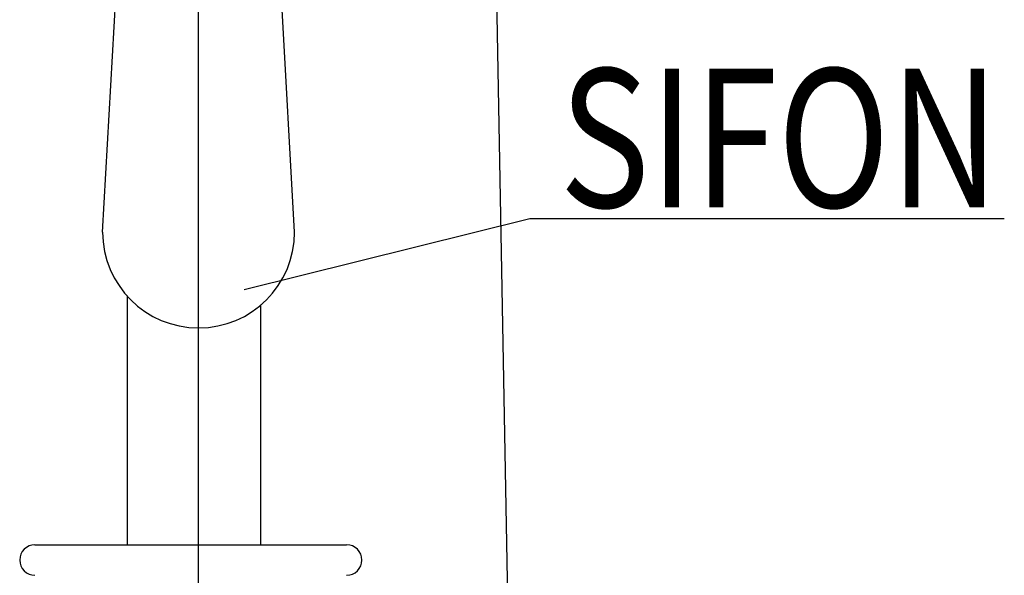
# Model space of a CAD drawing. Units: millimetres. Extents: x 500786 to 1027478, y 4519389 to 9049172.
# Drawn here: x 517925 to 517949, y 4521209 to 4521222 of the extents above; entities that cross this region are included whole.
import ezdxf

# ---------------------------------------------------------------- set-up
doc = ezdxf.new("R2010")
doc.units = ezdxf.units.MM
for name, color, linetype in [('0S', 7, 'Continuous'), ('3', 2, 'Continuous'), ('4', 4, 'Continuous'), ('5', 1, 'Continuous')]:
    doc.layers.add(name, color=color, linetype=linetype)
doc.styles.add('7', font='simplxtw.shx', dxfattribs={"width": 0.7})

msp = doc.modelspace()

# ---------------------------------------------------------------- linework, layer by layer
at = {"layer": '0S'}
for p, q in [((517930.763, 4521215.42), (517937.511, 4521217.099)), ((517937.511, 4521217.099), (517948.728, 4521217.099))]:
    msp.add_line(p, q, dxfattribs=at)
at = {"layer": '3'}
for p, q in [((517927.417, 4521216.781), (517928.173, 4521230.389)), ((517931.953, 4521216.781), (517931.197, 4521230.389)), ((517925.818, 4521209.386), (517933.184, 4521209.386))]:
    msp.add_line(p, q, dxfattribs=at)
for centre, radius, start, end in [((517929.685, 4521216.781), 2.268, 180, 0), ((517925.818, 4521209.025), 0.361, 90, 270), ((517933.184, 4521209.025), 0.361, 270, 90)]:
    msp.add_arc(centre, radius, start, end, dxfattribs=at)
at = {"layer": '4'}
for p, q in [((517927.995, 4521215.268), (517927.995, 4521209.386)), ((517931.15, 4521215.05), (517931.15, 4521209.386))]:
    msp.add_line(p, q, dxfattribs=at)
at = {"layer": '5', "color": 6}
for p, q in [((517929.685, 4521193.085), (517929.685, 4521242.897)), ((517937.245, 4521194.101), (517936.481, 4521236.126))]:
    msp.add_line(p, q, dxfattribs=at)

# ---------------------------------------------------------------- texts
at = {"layer": '3', "style": '7', "width": 0.8}
msp.add_text('SIFON', height=3.2785, dxfattribs=at).set_placement((517938.212, 4521217.365))

doc.saveas('drawing.dxf')
